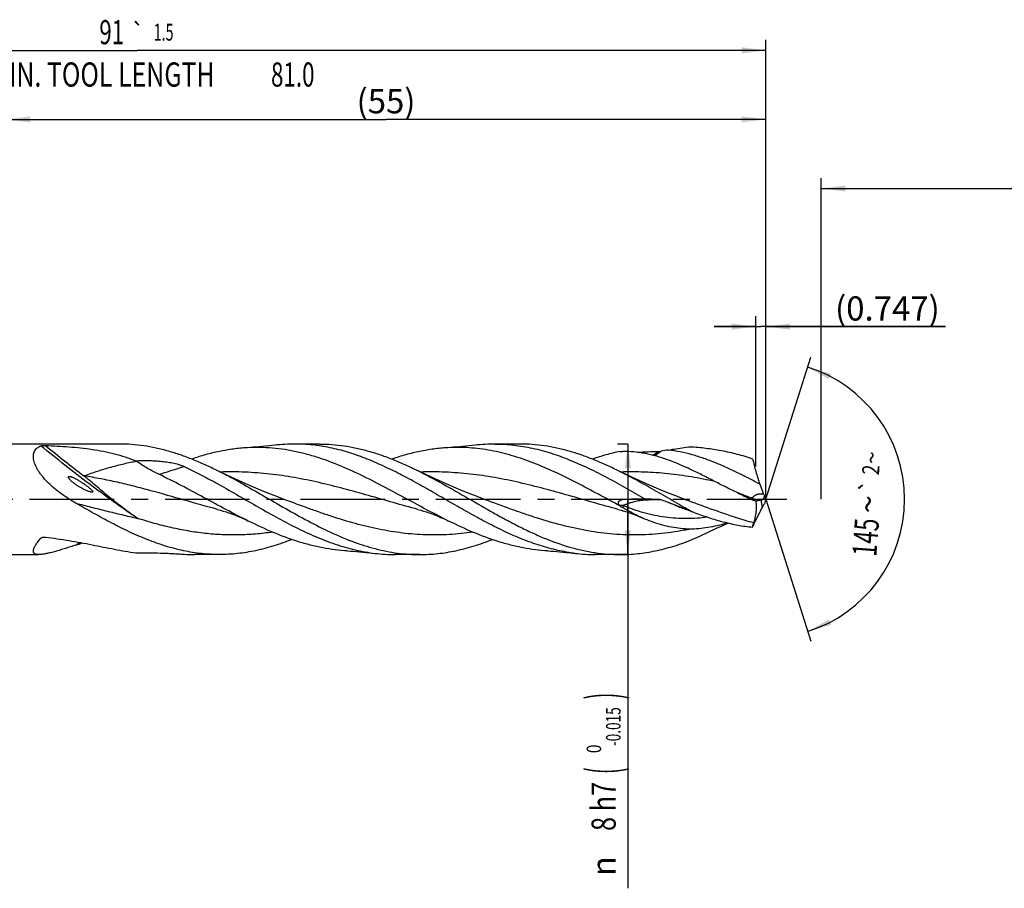
# Model space of a CAD drawing. Units: millimetres. Extents: x 0 to 594, y 0 to 420.
# Drawn here: x 204 to 346, y 144 to 269 of the extents above; entities that cross this region are included whole.
import ezdxf
from ezdxf.enums import TextEntityAlignment as Align

# ---------------------------------------------------------------- set-up
doc = ezdxf.new("R2010")
doc.units = ezdxf.units.MM
doc.header["$LTSCALE"] = 32.67
doc.linetypes.add('CENTER', pattern=[0.6, 0.375, -0.075, 0.075, -0.075])
doc.layers.get('0').update_dxf_attribs({"linetype": 'CONTINUOUS'})
for name, color, linetype in [('607924523-000_AXIS', 7, 'CONTINUOUS'), ('607924523-000_CL', 7, 'CONTINUOUS'), ('607924523-000_DIM', 7, 'CONTINUOUS')]:
    doc.layers.add(name, color=color, linetype=linetype)
doc.styles.get("Standard").update_dxf_attribs({"font": 'TXT.SHX', "width": 0.7})
doc.styles.add('TEXTSTYLE_2', font='gdt', dxfattribs={"width": 0.7})
doc.styles.add('TEXTSTYLE_3', font='TXT.SHX', dxfattribs={"width": 0.6})
doc.dimstyles.new('DIMSTYLE_1', dxfattribs={"dimtxt": 3.5, "dimasz": 3.5, "dimexe": 1.5, "dimexo": 0, "dimgap": 0.875, "dimtad": 1, "dimdec": 3, "dimlfac": 0.5, "dimdsep": 46, "dimtxsty": 'STANDARD', "dimblk": '_FILLED', "dimblk1": '_FILLED', "dimblk2": '_FILLED', "dimcen": 0.09, "dimclrt": 2, "dimadec": 3, "dimazin": 2, "dimtol": 1, "dimtp": 1.5, "dimtm": 1.5, "dimtfac": 1, "dimtdec": 3, "dimtofl": 0, "dimtmove": 0, "dimatfit": 3, "dimldrblk": '_FILLED', "dimfxl": 1, "dimtolj": 1, "dimarcsym": 0})
doc.dimstyles.new('DIMSTYLE_10', dxfattribs={"dimtxt": 3.5, "dimasz": 3.5, "dimexe": 1.5, "dimexo": 0, "dimgap": 0.875, "dimtad": 1, "dimdec": 3, "dimlfac": 0.5, "dimdsep": 46, "dimtxsty": 'STANDARD', "dimblk": '_FILLED', "dimblk1": '_FILLED', "dimblk2": '_FILLED', "dimcen": 0.09, "dimadec": 3, "dimazin": 2, "dimtp": 0.1, "dimtm": 0.1, "dimtfac": 1, "dimtdec": 3, "dimtofl": 0, "dimtmove": 0, "dimatfit": 3, "dimldrblk": '_FILLED', "dimfxl": 1, "dimtolj": 1, "dimarcsym": 0})
doc.dimstyles.new('DIMSTYLE_2', dxfattribs={"dimtxt": 3.5, "dimasz": 3.5, "dimexe": 1.5, "dimexo": 0, "dimgap": 0.875, "dimtad": 1, "dimdec": 3, "dimlfac": 0.5, "dimdsep": 46, "dimtxsty": 'STANDARD', "dimblk": '_FILLED', "dimblk1": '_FILLED', "dimblk2": '_FILLED', "dimcen": 0.09, "dimclrt": 2, "dimadec": 3, "dimazin": 2, "dimtp": 0.15, "dimtm": 0.15, "dimtfac": 1, "dimtdec": 3, "dimtofl": 0, "dimtmove": 0, "dimatfit": 3, "dimldrblk": '_FILLED', "dimfxl": 1, "dimtolj": 1, "dimarcsym": 0})
doc.dimstyles.new('DIMSTYLE_3', dxfattribs={"dimtxt": 3.5, "dimasz": 3.5, "dimexe": 1.5, "dimexo": 0, "dimgap": 0.875, "dimtad": 1, "dimdec": 3, "dimlfac": 0.5, "dimdsep": 46, "dimtxsty": 'STANDARD', "dimblk": '_FILLED', "dimblk1": '_FILLED', "dimblk2": '_FILLED', "dimcen": 0.09, "dimclrt": 2, "dimadec": 3, "dimazin": 2, "dimtol": 1, "dimtm": 0.015, "dimtfac": 0.6, "dimtdec": 3, "dimtofl": 0, "dimtmove": 0, "dimatfit": 3, "dimldrblk": '_FILLED', "dimfxl": 1, "dimtolj": 1, "dimarcsym": 0})
doc.dimstyles.new('DIMSTYLE_8', dxfattribs={"dimtxt": 3.5, "dimasz": 3.5, "dimexe": 1.5, "dimexo": 0, "dimgap": 3.5, "dimtad": 1, "dimdec": 3, "dimlfac": 0.5, "dimdsep": 46, "dimtxsty": 'STANDARD', "dimblk": '_FILLED', "dimblk1": '_FILLED', "dimblk2": '_FILLED', "dimcen": 0.09, "dimclrt": 2, "dimaunit": 1, "dimadec": 3, "dimazin": 2, "dimtol": 1, "dimtp": 2, "dimtm": 2, "dimtfac": 1, "dimtdec": 3, "dimtofl": 0, "dimtmove": 0, "dimatfit": 3, "dimldrblk": '_FILLED', "dimfxl": 1, "dimtolj": 1, "dimarcsym": 0})
doc.dimstyles.new('DIMSTYLE_9', dxfattribs={"dimtxt": 3.5, "dimasz": 3.5, "dimexe": 1.5, "dimexo": 0, "dimgap": 0.875, "dimtad": 1, "dimdec": 3, "dimlfac": 0.5, "dimdsep": 46, "dimtxsty": 'STANDARD', "dimblk": '_FILLED', "dimblk1": '_FILLED', "dimblk2": '_FILLED', "dimcen": 0.09, "dimclrt": 2, "dimadec": 3, "dimazin": 2, "dimtp": 0.05, "dimtm": 0.05, "dimtfac": 1, "dimtdec": 3, "dimtofl": 0, "dimtmove": 0, "dimatfit": 3, "dimldrblk": '_FILLED', "dimfxl": 1, "dimtolj": 1, "dimarcsym": 0})

# ---------------------------------------------------------------- blocks, each defined once
blk = doc.blocks.new('_FILLED')
at = {"color": 0, "linetype": 'BYBLOCK'}
blk.add_solid([(0, 0), (-1, 0.125), (-1, -0.125)], dxfattribs=at)
blk = doc.blocks.new('*D0')
at = {"layer": '607924523-000_DIM', "color": 3, "linetype": 'CONTINUOUS'}
for p, q in [((130, 200), (130, 266.5)), ((312, 200), (312, 266.5)), ((130, 265), (221, 265)), ((312, 265), (221, 265))]:
    blk.add_line(p, q, dxfattribs=at)
at = {"layer": '607924523-000_DIM', "color": 3, "linetype": 'CONTINUOUS', "xscale": 3.5, "yscale": 3.5, "zscale": 3.5, "rotation": 180}
blk.add_blockref('_FILLED', (130, 265), dxfattribs=at)
at = {"layer": '607924523-000_DIM', "color": 3, "linetype": 'CONTINUOUS', "xscale": 3.5, "yscale": 3.5, "zscale": 3.5}
blk.add_blockref('_FILLED', (312, 265), dxfattribs=at)
at = {"layer": '607924523-000_DIM', "color": 2, "linetype": 'CONTINUOUS'}
for s, height, width, p in [('91', 3.5, 0.678571, (217.3, 265.88)), ('1.5', 2.45, 0.619048, (224.8, 266.4)), ('MIN. TOOL LENGTH ', 3.5, 0.756303, (216.25, 259.75)), ('81.0', 3.5, 0.678571, (243.5, 259.75))]:
    blk.add_text(s, height=height, dxfattribs=dict(at, width=width)).set_placement(p, align=Align.CENTER)
at = {"layer": '607924523-000_DIM', "color": 2, "linetype": 'CONTINUOUS', "style": 'TEXTSTYLE_2'}
blk.add_text('`', height=2.45, dxfattribs=at).set_placement((221.1, 266.4), align=Align.CENTER)
blk = doc.blocks.new('*D1')
at = {"layer": '607924523-000_DIM', "color": 3, "linetype": 'CONTINUOUS'}
for p, q in [((202, 200), (202, 256.5)), ((312, 200), (312, 256.5)), ((202, 255), (257, 255)), ((312, 255), (257, 255))]:
    blk.add_line(p, q, dxfattribs=at)
at = {"layer": '607924523-000_DIM', "color": 3, "linetype": 'CONTINUOUS', "xscale": 3.5, "yscale": 3.5, "zscale": 3.5, "rotation": 180}
blk.add_blockref('_FILLED', (202, 255), dxfattribs=at)
at = {"layer": '607924523-000_DIM', "color": 3, "linetype": 'CONTINUOUS', "xscale": 3.5, "yscale": 3.5, "zscale": 3.5}
blk.add_blockref('_FILLED', (312, 255), dxfattribs=at)
at = {"layer": '607924523-000_DIM', "color": 2, "linetype": 'CONTINUOUS', "insert": (257, 259.38), "char_height": 3.5, "width": 12, "attachment_point": 2, "line_spacing_factor": 0.9}
blk.add_mtext('(55)', dxfattribs=at)
blk = doc.blocks.new('*D2')
at = {"layer": '607924523-000_DIM', "color": 3, "linetype": 'CONTINUOUS'}
for p, q in [((292, 208), (290.5, 208)), ((292, 208), (292, 200)), ((292, 192), (292, 200)), ((292, 200), (292, 143.68)), ((292, 192), (290.5, 192))]:
    blk.add_line(p, q, dxfattribs=at)
at = {"layer": '607924523-000_DIM', "color": 3, "linetype": 'CONTINUOUS', "xscale": 3.5, "yscale": 3.5, "zscale": 3.5}
for p, rotation in [((292, 208), 90), ((292, 192), 270)]:
    blk.add_blockref('_FILLED', p, dxfattribs=dict(at, rotation=rotation))
at = {"layer": '607924523-000_DIM', "color": 2, "linetype": 'CONTINUOUS'}
for s, height, width, p in [(')', 4.9, 0.428571, (290.95, 172)), ('(', 4.9, 0.428571, (290.95, 161.2)), ('8 h7', 3.5, 0.767857, (290.25, 159.1))]:
    blk.add_text(s, height=height, rotation=90, dxfattribs=dict(at, width=width)).set_placement(p, align=Align.RIGHT)
at = {"layer": '607924523-000_DIM', "color": 2, "linetype": 'CONTINUOUS', "style": 'TEXTSTYLE_3'}
for s, width, p in [('-0.015', 0.690476, (290.95, 169.9)), (' 0', 0.785714, (288.15, 164.5))]:
    blk.add_text(s, height=2.1, rotation=90, dxfattribs=dict(at, width=width)).set_placement(p, align=Align.RIGHT)
at = {"layer": '607924523-000_DIM', "color": 2, "linetype": 'CONTINUOUS', "style": 'TEXTSTYLE_2'}
blk.add_text('n', height=3.5, rotation=90, dxfattribs=at).set_placement((290.25, 148.35), align=Align.RIGHT)
blk = doc.blocks.new('*D7')
at = {"layer": '607924523-000_DIM', "color": 3, "linetype": 'CONTINUOUS'}
for q in [(318.48, 220.56), (318.48, 179.44)]:
    blk.add_line((312, 200), q, dxfattribs=at)
for start, end in [(0, 72.5), (287.5, 360)]:
    blk.add_arc((312, 200), 20.06, start, end, dxfattribs=at)
for points in [[(321.43, 218.19), (318.03, 219.13), (321.1, 217.39)], [(321.1, 182.61), (318.03, 180.87), (321.43, 181.81)]]:
    blk.add_solid(points, dxfattribs=at)
at = {"layer": '607924523-000_DIM', "color": 2, "linetype": 'CONTINUOUS', "style": 'TEXTSTYLE_2'}
for s, height, p in [('~', 2.45, (328.53, 205.94)), ('`', 2.45, (328.22, 201.78)), ('~', 3.5, (328.54, 199.16))]:
    blk.add_text(s, height=height, rotation=85.6362, dxfattribs=at).set_placement(p, align=Align.CENTER)
at = {"layer": '607924523-000_DIM', "color": 2, "linetype": 'CONTINUOUS'}
for s, height, width, p in [('2', 2.45, 0.785714, (328.4, 204.17)), ('145', 3.5, 0.690476, (328.18, 194.38))]:
    blk.add_text(s, height=height, rotation=85.6362, dxfattribs=dict(at, width=width)).set_placement(p, align=Align.CENTER)
blk = doc.blocks.new('*D8')
at = {"layer": '607924523-000_DIM', "color": 3, "linetype": 'CONTINUOUS'}
for p, q in [((310.51, 204.74), (310.51, 226.5)), ((312, 204.74), (312, 226.5)), ((310.51, 225), (304.51, 225)), ((304.51, 225), (311.25, 225)), ((338, 225), (311.25, 225)), ((312, 225), (338, 225))]:
    blk.add_line(p, q, dxfattribs=at)
at = {"layer": '607924523-000_DIM', "color": 3, "linetype": 'CONTINUOUS', "xscale": 3.5, "yscale": 3.5, "zscale": 3.5}
blk.add_blockref('_FILLED', (310.51, 225), dxfattribs=at)
at = {"layer": '607924523-000_DIM', "color": 3, "linetype": 'CONTINUOUS', "xscale": 3.5, "yscale": 3.5, "zscale": 3.5, "rotation": 180}
blk.add_blockref('_FILLED', (312, 225), dxfattribs=at)
at = {"layer": '607924523-000_DIM', "color": 2, "linetype": 'CONTINUOUS', "insert": (322, 229.38), "char_height": 3.5, "width": 24, "attachment_point": 1, "line_spacing_factor": 0.9}
blk.add_mtext('(0.747)', dxfattribs=at)
blk = doc.blocks.new('*D9')
at = {"layer": '607924523-000_DIM', "color": 10, "linetype": 'CONTINUOUS'}
for p, q in [((320, 200), (320, 246.5)), ((460, 200), (460, 246.5)), ((320, 245), (390, 245)), ((460, 245), (390, 245))]:
    blk.add_line(p, q, dxfattribs=at)
at = {"layer": '607924523-000_DIM', "color": 10, "linetype": 'CONTINUOUS', "xscale": 3.5, "yscale": 3.5, "zscale": 3.5, "rotation": 180}
blk.add_blockref('_FILLED', (320, 245), dxfattribs=at)
at = {"layer": '607924523-000_DIM', "color": 10, "linetype": 'CONTINUOUS', "xscale": 3.5, "yscale": 3.5, "zscale": 3.5}
blk.add_blockref('_FILLED', (460, 245), dxfattribs=at)
at = {"layer": '607924523-000_DIM', "color": 10, "linetype": 'CONTINUOUS', "insert": (385.29, 249.38), "char_height": 3.5, "width": 12.75, "attachment_point": 2, "line_spacing_factor": 0.9}
blk.add_mtext('(28)', dxfattribs=at)

msp = doc.modelspace()

# ---------------------------------------------------------------- linework, layer by layer
at = {"layer": '607924523-000_AXIS', "color": 1, "linetype": 'CENTER'}
msp.add_line((127, 200), (315, 200), dxfattribs=at)
at = {"layer": '607924523-000_CL', "color": 7, "linetype": 'CONTINUOUS'}
for p, q in [((218.3902, 208), (133.8, 208)), ((247.3902, 208), (243.8188, 208)), ((276.3902, 208), (272.819, 208)), ((220.9343, 205.4802), (220.7956, 205.5836)), ((242.3572, 199.9482), (242.357, 199.9482)), ((271.3572, 199.9482), (271.357, 199.9482)), ((300.3572, 199.9482), (300.357, 199.9483)), ((311.3933, 199.8993), (311.2964, 199.8757)), ((232.6261, 198.5328), (232.626, 198.5328)), ((261.6261, 198.5328), (261.626, 198.5328)), ((290.6261, 198.5328), (290.626, 198.5328)), ((301.0605, 198.3252), (301.1888, 198.2739)), ((133.8, 192), (206.7522, 192)), ((232.8902, 192), (229.3188, 192)), ((261.8902, 192), (258.3188, 192)), ((290.8902, 192), (287.3192, 192))]:
    msp.add_line(p, q, dxfattribs=at)
at = {"layer": '607924523-000_CL', "color": 9, "linetype": 'CONTINUOUS'}
for p, q in [((307.9333, 200.9285), (307.8231, 200.9713)), ((291.4209, 200.0077), (296.4626, 200.0081)), ((311.4782, 198.8628), (311.2964, 199.8757)), ((291.2653, 199.1185), (290.7825, 199.1189))]:
    msp.add_line(p, q, dxfattribs=at)
at = {"layer": '607924523-000_CL', "color": 7, "linetype": 'CONTINUOUS'}
for points in [[(240.8966, 207.8225), (240.4763, 207.7731), (240.0235, 207.7231), (239.5721, 207.6766), (239.1222, 207.6337), (238.6737, 207.5942), (238.2268, 207.5581), (237.7813, 207.5255), (237.3374, 207.4963), (236.926, 207.4722)], [(269.8975, 207.8226), (269.4769, 207.7731), (269.0241, 207.7231), (268.5727, 207.6767), (268.1227, 207.6337), (267.6741, 207.5942), (267.2271, 207.5581), (266.7816, 207.5255), (266.3376, 207.4963), (265.9261, 207.4721)], [(242.3572, 199.9482), (241.2101, 200.3832), (240.0514, 200.8372), (238.914, 201.2976), (237.7983, 201.764), (236.7041, 202.236), (235.6311, 202.7133), (234.5794, 203.1957), (233.5491, 203.6827), (232.5689, 204.1597)], [(271.3572, 199.9482), (270.2101, 200.3832), (269.0514, 200.8372), (267.914, 201.2976), (266.7983, 201.764), (265.7041, 202.236), (264.6311, 202.7133), (263.5794, 203.1957), (262.5491, 203.6827), (261.5689, 204.1597)], [(300.3572, 199.9482), (299.2099, 200.3833), (298.051, 200.8374), (296.9136, 201.2978), (295.7978, 201.7642), (294.7036, 202.2362), (293.6307, 202.7135), (292.5791, 203.1959), (291.5489, 203.6828), (290.5687, 204.1598)], [(232.626, 198.5328), (233.0184, 198.4246), (233.4293, 198.3032), (233.841, 198.1733), (234.2527, 198.0349), (234.6648, 197.8878), (235.0782, 197.7316), (235.493, 197.5661), (235.9087, 197.3912), (236.3255, 197.2067), (236.7435, 197.0126), (237.0645, 196.8572)], [(261.626, 198.5328), (262.0185, 198.4246), (262.4297, 198.3031), (262.8416, 198.1731), (263.2538, 198.0345), (263.6663, 197.8872), (264.0799, 197.7309), (264.4942, 197.5655), (264.9092, 197.391), (265.3255, 197.2067), (265.7433, 197.0127), (266.0645, 196.8572)], [(290.626, 198.5328), (291.0187, 198.4245), (291.43, 198.303), (291.8418, 198.173), (292.2537, 198.0345), (292.6657, 197.8875), (293.079, 197.7313), (293.4933, 197.5659), (293.9083, 197.3913), (294.1534, 197.284)], [(251.4258, 192.5278), (251.8373, 192.5037), (252.2812, 192.4745), (252.7267, 192.4419), (253.1737, 192.4058), (253.6222, 192.3663), (254.0722, 192.3234), (254.5236, 192.2769), (254.9764, 192.2269), (255.3967, 192.1775)], [(280.4261, 192.5278), (280.8376, 192.5037), (281.2815, 192.4745), (281.7269, 192.4419), (282.1739, 192.4058), (282.6224, 192.3663), (283.0723, 192.3233), (283.5237, 192.2769), (283.9765, 192.2269), (284.3968, 192.1775)]]:
    msp.add_lwpolyline(points, dxfattribs=at)
at = {"layer": '607924523-000_CL', "color": 9, "linetype": 'CONTINUOUS'}
for centre, radius, start, end in [((331.7654, 358.8069), 195.4393, 230.597774, 232.681229), ((306.1278, 198.6423), 14.8702, 178.164975, 179.418222), ((307.2476, 217.9966), 20.6546, 252.922932, 253.637801), ((222.9326, 160.1454), 37.7432, 114.681163, 114.887669), ((222.8877, 160.2432), 37.6356, 114.394365, 114.681201), ((249.3237, 126.0627), 76.9075, 118.364001, 118.933119)]:
    msp.add_arc(centre, radius, start, end, dxfattribs=at)
at = {"layer": '607924523-000_CL', "color": 7, "linetype": 'CONTINUOUS'}
for centre, radius, start, end in [((243.8271, 183.7209), 24.2791, 90.01948, 96.932346), ((272.8269, 183.7276), 24.2724, 90.018778, 96.931834), ((291.1688, 215.4857), 8.5626, 267.863268, 270.599332), ((288.361, 262.5646), 56.0043, 275.210841, 276.234173), ((319.7105, 77.309), 131.6528, 99.549563, 100.008065), ((360.2326, 219.0978), 51.9478, 198.988385, 200.194568), ((318.3064, 203.6674), 7.2723, 200.127772, 203.530389), ((266.0553, 113.8823), 91.3942, 69.629179, 70.321933), ((380.5099, 351.3992), 167.0684, 244.250795, 244.963131), ((311.7589, 204.2055), 4.6102, 244.940872, 255.049284), ((318.6568, 203.3168), 7.4374, 202.24118, 206.48519), ((327.3191, 194.1433), 16.4005, 159.077339, 161.426695), ((295.6543, 203.5557), 6.5894, 222.324247, 223.183283), ((297.6398, 209.5602), 12.5159, 237.144258, 239.345374), ((318.4592, 241.6113), 46.6519, 248.272204, 248.806765), ((319.5017, 195.1888), 8.8247, 153.001316, 155.396687), ((201.3031, 226.7733), 35.1092, 287.938788, 289.54529), ((229.3211, 216.0889), 24.0889, 266.289428, 269.994469), ((258.3269, 216.2767), 24.2767, 263.067565, 269.980838), ((287.3269, 216.2788), 24.2788, 263.06829, 269.981671)]:
    msp.add_arc(centre, radius, start, end, dxfattribs=at)
for points, knots in [([(208.1482, 202.3497), (207.8894, 202.6024), (207.5188, 202.9938), (207.0711, 203.5452), (206.7704, 203.9627), (206.5072, 204.3844), (206.2874, 204.8057), (206.1169, 205.2212), (206.0007, 205.6243), (205.9428, 206.0081), (205.9449, 206.3662), (206.0068, 206.6926), (206.1259, 206.9825), (206.2967, 207.2327), (206.5122, 207.4427), (206.7654, 207.6141), (206.9517, 207.7028), (207.0488, 207.742)], [0, 0, 0, 0, 0.16539223, 0.24600934, 0.32458553, 0.40050951, 0.47308934, 0.5416198, 0.60550557, 0.6644289, 0.71852145, 0.76845883, 0.81540421, 0.86078581, 0.90599428, 0.9521461, 1, 1, 1, 1]), ([(207.0488, 207.742), (207.0575, 207.7455), (207.0769, 207.7518), (207.1207, 207.7626), (207.1831, 207.7728), (207.2637, 207.7814), (207.3496, 207.7874), (207.4382, 207.7909), (207.558, 207.7929), (207.6482, 207.7914), (207.7083, 207.7893)], [0, 0, 0, 0, 0.04266383, 0.09179883, 0.20389995, 0.32777586, 0.45831942, 0.59250562, 0.72839626, 1, 1, 1, 1]), ([(207.7083, 207.7893), (208.2792, 207.7685), (209.4161, 207.718), (211.1124, 207.6072), (212.7905, 207.4518), (214.4479, 207.2412), (216.0818, 206.9637), (218.2193, 206.4896), (219.7866, 205.9936), (220.7956, 205.5836)], [0, 0, 0, 0, 0.12850803, 0.25599024, 0.38234914, 0.50756812, 0.63172729, 0.75500454, 1, 1, 1, 1]), ([(232.5689, 204.1597), (231.9828, 204.4489), (230.8119, 205.0047), (229.0405, 205.7636), (227.2681, 206.4287), (225.4945, 206.989), (223.7198, 207.435), (221.944, 207.7592), (220.1674, 207.956), (218.9814, 208), (218.3902, 208)], [0, 0, 0, 0, 0.132271, 0.26227898, 0.38992701, 0.51527146, 0.63852531, 0.76005261, 0.88034729, 1, 1, 1, 1]), ([(236.926, 207.4722), (236.2519, 207.435), (234.8995, 207.3067), (232.8787, 206.9597), (230.8594, 206.4651), (229.5266, 206.0481), (228.8607, 205.8198)], [0, 0, 0, 0, 0.24525759, 0.49296401, 0.74427469, 1, 1, 1, 1]), ([(266.0645, 196.8572), (264.8386, 197.4612), (262.4041, 198.7345), (258.79, 200.7105), (255.174, 202.6395), (251.551, 204.3927), (248.4958, 205.6185), (246.0464, 206.3951), (244.2232, 206.8624), (242.399, 207.211), (240.5738, 207.4348), (238.7483, 207.5296), (237.5322, 207.5056), (236.926, 207.4722)], [0, 0, 0, 0, 0.13043112, 0.26215182, 0.39314283, 0.52155246, 0.64614217, 0.70689766, 0.7666913, 0.82566781, 0.88403529, 0.94205068, 1, 1, 1, 1]), ([(284.3968, 192.1775), (283.5452, 192.2805), (281.8343, 192.5778), (279.2923, 193.2693), (276.7551, 194.185), (274.657, 195.1031), (272.9775, 195.9153), (271.2805, 196.7814), (269.5934, 197.701), (267.9095, 198.6521), (266.6428, 199.3793), (265.376, 200.1114), (264.1094, 200.843), (262.8427, 201.5673), (261.5757, 202.2783), (260.3088, 202.9707), (258.628, 203.856), (256.5303, 204.8863), (253.9968, 205.9675), (251.459, 206.8513), (249.3288, 207.3996), (247.6279, 207.71), (246.3584, 207.8768), (245.0886, 207.9775), (244.2416, 208), (243.8188, 208)], [0, 0, 0, 0, 0.05849149, 0.11819216, 0.17941693, 0.24226336, 0.27426827, 0.30661912, 0.37217408, 0.40526909, 0.43849089, 0.47177164, 0.50504176, 0.53823202, 0.57127541, 0.60410869, 0.63667492, 0.70081309, 0.76341553, 0.82439524, 0.88388845, 0.9131842, 0.94225404, 0.97116692, 1, 1, 1, 1]), ([(247.3902, 208), (247.9814, 208), (249.1674, 207.956), (250.944, 207.7592), (252.7198, 207.435), (254.4945, 206.989), (256.2681, 206.4287), (258.0405, 205.7636), (259.8119, 205.0047), (260.9828, 204.4489), (261.5689, 204.1597)], [0, 0, 0, 0, 0.11965268, 0.23994739, 0.36147462, 0.48472852, 0.61007285, 0.73772098, 0.86772899, 1, 1, 1, 1]), ([(265.9261, 207.4722), (265.2521, 207.435), (263.8998, 207.3068), (261.8792, 206.9598), (259.86, 206.4653), (258.5273, 206.0483), (257.8615, 205.82)], [0, 0, 0, 0, 0.24525825, 0.49296519, 0.74427554, 1, 1, 1, 1]), ([(290.8496, 199.0464), (289.8097, 199.6059), (287.7419, 200.7346), (284.6431, 202.3893), (281.5409, 203.9266), (278.4327, 205.27), (275.8172, 206.1776), (273.7244, 206.7402), (272.165, 207.0741), (270.6051, 207.3183), (269.0447, 207.4699), (267.4842, 207.5266), (266.4447, 207.5008), (265.9261, 207.4722)], [0, 0, 0, 0, 0.13275973, 0.26486625, 0.39492815, 0.52190754, 0.64532913, 0.70576524, 0.76545596, 0.82453939, 0.88318918, 0.94160481, 1, 1, 1, 1]), ([(272.8189, 208), (273.2696, 208), (274.1726, 207.9745), (275.526, 207.8601), (276.8793, 207.6706), (278.6933, 207.3187), (280.9647, 206.6976), (283.2025, 205.8746), (284.9913, 205.1108), (286.3421, 204.4856), (287.6926, 203.8177), (289.0429, 203.1136), (290.3929, 202.3799), (291.743, 201.624), (293.093, 200.8527), (293.9923, 200.333), (294.4426, 200.0729)], [0, 0, 0, 0, 0.05798705, 0.11615412, 0.17467638, 0.23371437, 0.35380487, 0.4771776, 0.54018149, 0.60403219, 0.66867043, 0.73401303, 0.79995223, 0.86635943, 0.93309406, 1, 1, 1, 1]), ([(290.5687, 204.1598), (289.9827, 204.449), (288.8117, 205.0047), (287.0404, 205.7637), (285.268, 206.4288), (283.4945, 206.989), (281.7197, 207.435), (279.9439, 207.7592), (278.1674, 207.956), (276.9814, 208), (276.3902, 208)], [0, 0, 0, 0, 0.13227098, 0.26227884, 0.38992688, 0.51527124, 0.63852514, 0.76005247, 0.88034724, 1, 1, 1, 1]), ([(290.8496, 206.929), (290.1797, 206.7887), (288.8379, 206.4586), (287.5195, 206.0457), (286.8608, 205.8198)], [0, 0, 0, 0, 0.49568785, 1, 1, 1, 1]), ([(304.5929, 202.5784), (304.0218, 202.8718), (302.8879, 203.4549), (301.1894, 204.2922), (299.5017, 205.0558), (297.826, 205.7174), (296.1636, 206.2538), (294.515, 206.6469), (292.8814, 206.8828), (291.7953, 206.9293), (291.2585, 206.9235)], [0, 0, 0, 0, 0.13592894, 0.26992159, 0.40084307, 0.52798867, 0.65109852, 0.7703537, 0.8863438, 1, 1, 1, 1]), ([(294.4426, 206.8915), (294.611, 206.8928), (295.2844, 206.8997), (295.9577, 206.9127), (296.4626, 206.9242)], [0, 0, 0, 0, 0.25006553, 1, 1, 1, 1]), ([(296.4626, 206.9242), (296.525, 206.9256), (296.6483, 206.9322), (296.7708, 206.9479), (296.831, 206.9585)], [0, 0, 0, 0, 0.50526589, 1, 1, 1, 1]), ([(297.8692, 207.1374), (298.1362, 207.1823), (299.1975, 207.3564), (300.262, 207.5116), (301.0605, 207.6121)], [0, 0, 0, 0, 0.25175942, 1, 1, 1, 1]), ([(301.0605, 207.6121), (301.8065, 207.5724), (303.3076, 207.4395), (305.1762, 207.147), (306.6759, 206.8377), (307.8086, 206.5654), (308.7516, 206.3045), (309.5055, 206.0722), (309.8819, 205.9468), (310.0698, 205.8814)], [0, 0, 0, 0, 0.2435803, 0.49088943, 0.61622018, 0.74278008, 0.87066356, 0.93514025, 1, 1, 1, 1]), ([(220.7956, 205.5836), (221.0925, 205.5986), (221.6871, 205.6186), (222.5792, 205.6191), (223.4704, 205.589), (224.358, 205.5256), (225.2389, 205.4241), (225.9648, 205.3008), (226.5358, 205.1717), (226.9562, 205.0572), (227.3668, 204.9212), (227.6327, 204.8122), (227.7622, 204.752)], [0, 0, 0, 0, 0.12614437, 0.25235706, 0.37849613, 0.50439843, 0.62985899, 0.75459797, 0.8165848, 0.87821916, 0.93940219, 1, 1, 1, 1]), ([(224.1175, 203.6229), (223.5626, 203.8865), (222.4669, 204.4475), (221.4279, 205.1123), (220.9343, 205.4802)], [0, 0, 0, 0, 0.49949388, 1, 1, 1, 1]), ([(310.0698, 205.8814), (310.1359, 205.5676), (310.2808, 204.9429), (310.6133, 203.7091), (310.9047, 202.7971), (311.1115, 202.1952)], [0, 0, 0, 0, 0.25100143, 0.50184183, 1, 1, 1, 1]), ([(227.7622, 204.752), (228.5501, 204.3857), (230.1225, 203.6084), (231.6667, 202.7774), (232.441, 202.3497)], [0, 0, 0, 0, 0.49554723, 1, 1, 1, 1]), ([(236.0124, 202.3497), (235.7261, 202.5079), (234.5884, 203.1302), (233.4385, 203.7305), (232.5689, 204.1597)], [0, 0, 0, 0, 0.25218856, 1, 1, 1, 1]), ([(261.5689, 204.1597), (262.8074, 203.5484), (265.267, 202.2344), (268.9013, 200.1397), (271.9394, 198.3804), (274.3862, 197.0324), (276.2158, 196.0762), (278.0462, 195.188), (280.4646, 194.1253), (282.9103, 193.2438), (285.3787, 192.6038), (287.2151, 192.2575), (289.0523, 192.0471), (290.2789, 192), (290.8902, 192)], [0, 0, 0, 0, 0.12907695, 0.26047751, 0.39202785, 0.45715894, 0.52152796, 0.5849387, 0.64725427, 0.76837312, 0.82733013, 0.88541359, 0.94287045, 1, 1, 1, 1]), ([(301.0605, 198.3252), (300.1832, 198.8209), (298.4362, 199.828), (295.8249, 201.3394), (293.2127, 202.8039), (291.4521, 203.7238), (290.5687, 204.1598)], [0, 0, 0, 0, 0.25177821, 0.50381128, 0.75388094, 1, 1, 1, 1]), ([(211.0826, 203.0499), (211.0694, 203.0718), (211.0466, 203.1143), (211.0276, 203.1699), (211.0241, 203.2115), (211.0281, 203.239), (211.0397, 203.2628), (211.0585, 203.2814), (211.0829, 203.2944), (211.1229, 203.3057), (211.1806, 203.3082), (211.2546, 203.2998), (211.3055, 203.2889), (211.3316, 203.2824)], [0, 0, 0, 0, 0.14404006, 0.2715072, 0.32754757, 0.37852403, 0.42628349, 0.47412994, 0.52516399, 0.58095562, 0.70679253, 0.84813521, 1, 1, 1, 1]), ([(214.1544, 201.0815), (214.0834, 201.1016), (213.9416, 201.1489), (213.7309, 201.2312), (213.5202, 201.3228), (213.2395, 201.4553), (212.8928, 201.6362), (212.4858, 201.8737), (212.1558, 202.0885), (211.8994, 202.2711), (211.7125, 202.4136), (211.5325, 202.5619), (211.3625, 202.7161), (211.2321, 202.8511), (211.1403, 202.9631), (211.1002, 203.0207), (211.0826, 203.0499)], [0, 0, 0, 0, 0.05989412, 0.12133102, 0.18364702, 0.24653832, 0.37340089, 0.5011178, 0.62913859, 0.69306671, 0.75676558, 0.82001454, 0.88241375, 0.94311074, 0.97227391, 1, 1, 1, 1]), ([(211.3316, 203.2824), (211.3629, 203.2747), (211.4259, 203.2566), (211.5528, 203.2128), (211.7124, 203.147), (211.903, 203.0576), (212.0933, 202.96), (212.2826, 202.8562), (212.5337, 202.7114), (212.8433, 202.5208), (213.2078, 202.2809), (213.5642, 202.0311), (213.853, 201.8146), (214.0756, 201.635), (214.183, 201.5426), (214.2352, 201.4953)], [0, 0, 0, 0, 0.02818965, 0.05733859, 0.11746648, 0.17907901, 0.24156384, 0.30459254, 0.36795951, 0.49522163, 0.62266467, 0.74978975, 0.87599929, 0.93842657, 1, 1, 1, 1]), ([(237.0645, 196.8572), (235.9761, 197.3934), (233.8111, 198.5184), (230.5941, 200.2697), (227.3766, 202.0067), (225.2076, 203.105), (224.1175, 203.623)], [0, 0, 0, 0, 0.24917027, 0.50090476, 0.75216541, 1, 1, 1, 1]), ([(307.9299, 200.9199), (307.3705, 201.1897), (306.2546, 201.7354), (305.1453, 202.2945), (304.5929, 202.5784)], [0, 0, 0, 0, 0.49997001, 1, 1, 1, 1]), ([(212.1168, 199.4362), (211.7588, 199.6425), (211.0521, 200.071), (210.0278, 200.7667), (209.0516, 201.5193), (208.4398, 202.0652), (208.1482, 202.3497)], [0, 0, 0, 0, 0.25115332, 0.50220632, 0.75234884, 1, 1, 1, 1]), ([(214.2352, 201.4953), (214.2693, 201.4643), (214.3194, 201.4173), (214.3832, 201.3526), (214.4279, 201.3039), (214.469, 201.2549), (214.5046, 201.2059), (214.5282, 201.1644), (214.5402, 201.1318), (214.5447, 201.1091), (214.544, 201.0879), (214.5368, 201.0692), (214.5231, 201.0544), (214.5047, 201.044), (214.4826, 201.0372), (214.4485, 201.0321), (214.4016, 201.0322), (214.3427, 201.0386), (214.2811, 201.0496), (214.218, 201.0641), (214.1757, 201.0755), (214.1544, 201.0815)], [0, 0, 0, 0, 0.14731797, 0.21946813, 0.29010936, 0.35856788, 0.42367303, 0.48334038, 0.5102432, 0.53468375, 0.55667226, 0.57704891, 0.59750152, 0.61961007, 0.64404913, 0.67075235, 0.72946295, 0.79317257, 0.86011902, 0.92926993, 1, 1, 1, 1]), ([(232.441, 202.3497), (233.403, 201.8184), (235.3172, 200.7273), (238.1714, 199.0696), (241.0265, 197.4507), (243.8843, 195.9384), (246.7467, 194.5966), (249.6154, 193.4824), (252.028, 192.7806), (253.9549, 192.3803), (254.9166, 192.2356), (255.3967, 192.1775)], [0, 0, 0, 0, 0.1304072, 0.26142351, 0.39166181, 0.51984328, 0.64498609, 0.76657177, 0.88466808, 0.9426156, 1, 1, 1, 1]), ([(236.0124, 202.3497), (237.0974, 201.7505), (239.2532, 200.5168), (242.4661, 198.6504), (245.6813, 196.855), (248.9018, 195.2259), (251.6153, 194.0702), (253.7902, 193.3151), (255.4089, 192.8443), (257.0283, 192.471), (258.6485, 192.2005), (260.2692, 192.0366), (261.3508, 192), (261.8902, 192)], [0, 0, 0, 0, 0.1318075, 0.26410758, 0.39513334, 0.52334585, 0.64773137, 0.70839487, 0.76808215, 0.82690263, 0.88501883, 0.94263798, 1, 1, 1, 1]), ([(290.7825, 199.1189), (290.7424, 199.163), (290.6897, 199.2374), (290.6474, 199.3494), (290.6328, 199.4381), (290.6377, 199.5278), (290.6622, 199.6141), (290.7043, 199.6934), (290.7793, 199.7867), (290.8999, 199.8783), (291.0653, 199.9507), (291.241, 199.9932), (291.3609, 200.0051), (291.4209, 200.0077)], [0, 0, 0, 0, 0.12489592, 0.18726472, 0.24948499, 0.31161852, 0.37375832, 0.43598466, 0.49833782, 0.62311958, 0.74843613, 0.87409929, 1, 1, 1, 1]), ([(291.4209, 200.0077), (291.9247, 200.0296), (292.6802, 200.0571), (293.6877, 200.074), (294.191, 200.0746), (294.4426, 200.0729)], [0, 0, 0, 0, 0.50041635, 0.75030789, 1, 1, 1, 1]), ([(296.4626, 200.0081), (296.4939, 200.0067), (296.6187, 199.9971), (296.7426, 199.9706), (296.831, 199.939)], [0, 0, 0, 0, 0.25036816, 1, 1, 1, 1]), ([(297.8692, 199.5606), (298.4043, 199.3621), (299.4703, 198.956), (300.5313, 198.5369), (301.0605, 198.3252)], [0, 0, 0, 0, 0.50036373, 1, 1, 1, 1]), ([(310.2203, 196.5845), (310.2573, 196.6771), (310.3287, 196.8784), (310.4218, 197.2061), (310.5033, 197.5765), (310.5913, 198.1322), (310.6398, 198.8638), (310.6061, 199.4577), (310.5696, 199.7513)], [0, 0, 0, 0, 0.09305337, 0.19914956, 0.31761906, 0.44670899, 0.72386559, 1, 1, 1, 1]), ([(311.2964, 199.8757), (311.1721, 199.8455), (310.9314, 199.7939), (310.6873, 199.7608), (310.5696, 199.7513)], [0, 0, 0, 0, 0.51985431, 1, 1, 1, 1]), ([(311.7728, 200.5017), (311.7603, 200.4243), (311.7296, 200.3126), (311.6689, 200.1773), (311.619, 200.091), (311.5652, 200.0186), (311.4961, 199.9478), (311.4348, 199.9093), (311.3933, 199.8993)], [0, 0, 0, 0, 0.31733186, 0.46409372, 0.59897921, 0.72032035, 0.82732716, 1, 1, 1, 1]), ([(311.6388, 200.7641), (311.6483, 200.7422), (311.6891, 200.6528), (311.7352, 200.5659), (311.7728, 200.5017)], [0, 0, 0, 0, 0.24282245, 1, 1, 1, 1]), ([(232.8902, 192), (232.4573, 192), (231.59, 192.0235), (230.2899, 192.1291), (228.9899, 192.304), (227.248, 192.6291), (225.0666, 193.2036), (222.4685, 194.1267), (219.875, 195.2538), (217.2854, 196.5448), (214.6983, 197.9549), (212.9797, 198.9389), (212.1168, 199.4362)], [0, 0, 0, 0, 0.05815335, 0.11647563, 0.17512845, 0.23425924, 0.35440861, 0.47766758, 0.60427509, 0.73400423, 0.866224, 1, 1, 1, 1]), ([(294.1534, 197.284), (293.9085, 197.3928), (292.9214, 197.8522), (291.9643, 198.3747), (291.2585, 198.7933)], [0, 0, 0, 0, 0.24619909, 1, 1, 1, 1]), ([(301.5938, 198.1147), (302.2878, 197.8456), (303.6808, 197.3444), (305.4497, 196.8192), (306.8705, 196.4737), (307.9352, 196.2559), (309.0008, 196.0833), (309.7138, 196.0033), (310.0698, 195.9751)], [0, 0, 0, 0, 0.2546253, 0.50616416, 0.63081778, 0.75472001, 0.87783299, 1, 1, 1, 1]), ([(311.1115, 198.1033), (311.142, 198.1636), (311.2678, 198.415), (311.3894, 198.6686), (311.4782, 198.8628)], [0, 0, 0, 0, 0.24024614, 1, 1, 1, 1]), ([(311.6388, 199.1949), (311.6479, 199.2128), (311.6837, 199.2763), (311.7315, 199.3339), (311.7728, 199.3671)], [0, 0, 0, 0, 0.27407642, 1, 1, 1, 1]), ([(251.4258, 192.5278), (250.8259, 192.5609), (249.6231, 192.6697), (247.8246, 192.9559), (246.027, 193.3605), (243.6122, 194.0541), (240.5976, 195.1835), (238.2453, 196.2754), (237.0645, 196.8572)], [0, 0, 0, 0, 0.11934727, 0.23969498, 0.36150825, 0.48513988, 0.73852516, 1, 1, 1, 1]), ([(280.4261, 192.5278), (279.8262, 192.5609), (278.6233, 192.6697), (276.8248, 192.9558), (275.0271, 193.3605), (272.6123, 194.054), (269.5977, 195.1835), (267.2453, 196.2754), (266.0645, 196.8572)], [0, 0, 0, 0, 0.11934724, 0.23969488, 0.36150808, 0.48513969, 0.73852496, 1, 1, 1, 1]), ([(304.5929, 196.0976), (304.1526, 195.996), (303.2707, 195.8298), (301.9396, 195.6965), (300.6153, 195.6821), (299.2994, 195.785), (297.9933, 196.0016), (296.6977, 196.3267), (295.4132, 196.7536), (294.5719, 197.098), (294.1534, 197.284)], [0, 0, 0, 0, 0.1266752, 0.25126262, 0.37457703, 0.49748591, 0.62082887, 0.74534064, 0.87159961, 1, 1, 1, 1]), ([(310.0698, 195.9751), (310.1361, 196.1448), (310.2852, 196.4849), (310.5397, 196.9976), (310.8208, 197.5367), (311.0134, 197.9089), (311.1115, 198.1033)], [0, 0, 0, 0, 0.23057626, 0.46961919, 0.72432172, 1, 1, 1, 1]), ([(301.0605, 194.0627), (301.5092, 194.2669), (303.3145, 195.0947), (305.1148, 195.9333), (306.4736, 196.552)], [0, 0, 0, 0, 0.24824114, 1, 1, 1, 1]), ([(306.5155, 196.5625), (306.3549, 196.5216), (305.7154, 196.361), (305.0739, 196.2085), (304.5929, 196.0976)], [0, 0, 0, 0, 0.25128475, 1, 1, 1, 1]), ([(310.0698, 195.9751), (310.0869, 196.0856), (310.117, 196.246), (310.1714, 196.4484), (310.203, 196.541), (310.2203, 196.5845)], [0, 0, 0, 0, 0.5337754, 0.77698543, 1, 1, 1, 1]), ([(206.7522, 192), (206.6862, 192), (206.5614, 192.0046), (206.3865, 192.0297), (206.2365, 192.0744), (206.1313, 192.1315), (206.0648, 192.1887), (206.0241, 192.2364), (205.9917, 192.2897), (205.959, 192.37), (205.9408, 192.4872), (205.954, 192.6429), (205.9993, 192.8161), (206.075, 193.0057), (206.1792, 193.2102), (206.3097, 193.4276), (206.4644, 193.6559), (206.7065, 193.9814), (206.9074, 194.2223), (207.0488, 194.3836)], [0, 0, 0, 0, 0.06025141, 0.11383192, 0.16094534, 0.20253491, 0.22189918, 0.24075145, 0.25951802, 0.27864718, 0.31956266, 0.36631496, 0.42043367, 0.48248417, 0.5523987, 0.6297394, 0.7138767, 0.8041017, 1, 1, 1, 1]), ([(207.0488, 194.3836), (207.0635, 194.4004), (207.0995, 194.4304), (207.1403, 194.4526), (207.162, 194.4627)], [0, 0, 0, 0, 0.48188904, 1, 1, 1, 1]), ([(207.162, 194.4627), (207.2028, 194.4815), (207.2904, 194.5096), (207.4273, 194.5315), (207.5678, 194.5372), (207.6617, 194.5311), (207.7083, 194.5256)], [0, 0, 0, 0, 0.24237065, 0.49307278, 0.74665213, 1, 1, 1, 1]), ([(207.7083, 194.5256), (208.28, 194.459), (209.4184, 194.3091), (211.1135, 194.0413), (212.7897, 193.7414), (214.444, 193.4212), (216.0735, 193.0946), (217.6751, 192.7768), (219.2445, 192.4851), (220.2825, 192.3183), (220.7956, 192.2466)], [0, 0, 0, 0, 0.12995171, 0.25919195, 0.38744488, 0.51438519, 0.63961771, 0.76267976, 0.88302374, 1, 1, 1, 1]), ([(243.3607, 194.1803), (242.5001, 193.8392), (240.7772, 193.2227), (238.5782, 192.6392), (236.8221, 192.3089), (235.5116, 192.1312), (234.201, 192.0239), (233.3266, 192), (232.8902, 192)], [0, 0, 0, 0, 0.25814242, 0.50970223, 0.63347921, 0.75624091, 0.87830004, 1, 1, 1, 1]), ([(261.8902, 192), (262.3267, 192), (263.2011, 192.0239), (264.5118, 192.1312), (265.8223, 192.309), (267.5786, 192.6393), (269.7778, 193.2229), (271.5008, 193.8394), (272.3615, 194.1806)], [0, 0, 0, 0, 0.12169953, 0.2437583, 0.36651985, 0.49029656, 0.74185651, 1, 1, 1, 1]), ([(290.8902, 192), (291.3141, 192), (292.1633, 192.0226), (293.4362, 192.1238), (294.7091, 192.2915), (296.4143, 192.6034), (298.5498, 193.1547), (300.2242, 193.7389), (301.0605, 194.0627)], [0, 0, 0, 0, 0.12185861, 0.24405677, 0.36691991, 0.49074593, 0.74221329, 1, 1, 1, 1]), ([(212.1168, 193.3709), (211.858, 193.2873), (211.3465, 193.1228), (210.5888, 192.8841), (209.8531, 192.6599), (209.1451, 192.455), (208.4725, 192.2761), (207.9371, 192.1525), (207.5341, 192.0768), (207.2564, 192.0346), (206.9977, 192.0073), (206.8315, 192), (206.7522, 192)], [0, 0, 0, 0, 0.146957, 0.29036647, 0.42931189, 0.56259836, 0.68864448, 0.80538237, 0.85946447, 0.9101921, 0.95716672, 1, 1, 1, 1]), ([(220.7956, 192.2466), (221.3901, 192.2569), (222.5779, 192.2644), (224.0595, 192.2377), (225.2357, 192.1948), (226.1016, 192.1532), (226.9425, 192.1041), (227.4935, 192.0679), (227.7622, 192.0505)], [0, 0, 0, 0, 0.25586127, 0.51110382, 0.63756262, 0.76235666, 0.88413764, 1, 1, 1, 1])]:
    msp.add_open_spline(points, degree=3, knots=knots, dxfattribs=at)
at = {"layer": '607924523-000_CL', "color": 9, "linetype": 'CONTINUOUS'}
for points, knots in [([(221.0103, 197.2439), (219.8328, 198.0444), (217.4738, 199.692), (213.9689, 202.2655), (210.482, 204.9509), (208.1876, 206.8018), (207.0488, 207.742)], [0, 0, 0, 0, 0.24445495, 0.49394409, 0.74646888, 1, 1, 1, 1]), ([(295.5207, 206.3997), (295.6888, 206.468), (296.0147, 206.6236), (296.3188, 206.8184), (296.4626, 206.9242)], [0, 0, 0, 0, 0.50407797, 1, 1, 1, 1]), ([(296.831, 206.9585), (296.6817, 206.8326), (296.364, 206.5983), (296.02, 206.4048), (295.8418, 206.3178)], [0, 0, 0, 0, 0.49625301, 1, 1, 1, 1]), ([(311.1115, 202.1952), (310.6047, 202.4673), (309.5715, 203.0121), (307.9917, 203.8087), (306.3669, 204.5763), (304.7095, 205.2902), (303.0273, 205.927), (301.3253, 206.4649), (299.6072, 206.8831), (298.4486, 207.0702), (297.8692, 207.1374)], [0, 0, 0, 0, 0.12138839, 0.24647286, 0.37330301, 0.50051565, 0.62716881, 0.75270387, 0.87692224, 1, 1, 1, 1]), ([(220.9343, 205.4801), (220.3094, 205.3769), (219.047, 205.1249), (217.1492, 204.637), (215.2205, 204.0504), (213.9309, 203.6101), (213.2806, 203.3789)], [0, 0, 0, 0, 0.23912045, 0.48564274, 0.73945884, 1, 1, 1, 1]), ([(224.1175, 203.6229), (224.4219, 203.7136), (225.64, 204.0798), (226.8542, 204.4587), (227.7622, 204.752)], [0, 0, 0, 0, 0.2497953, 1, 1, 1, 1]), ([(261.626, 198.5328), (260.4309, 198.8512), (258.046, 199.5192), (254.4791, 200.5502), (250.9111, 201.5451), (247.3401, 202.4388), (244.3532, 203.0512), (241.963, 203.4354), (240.1744, 203.6657), (238.3856, 203.8349), (236.5965, 203.9402), (234.8074, 203.9798), (233.6151, 203.962), (233.0194, 203.9421)], [0, 0, 0, 0, 0.12686545, 0.2540237, 0.38084758, 0.5067929, 0.63153639, 0.69344693, 0.75507899, 0.81648085, 0.87771675, 0.93886243, 1, 1, 1, 1]), ([(290.626, 198.5328), (289.4308, 198.8512), (287.046, 199.5192), (283.4791, 200.5502), (279.9111, 201.5451), (276.3402, 202.4388), (273.3533, 203.0512), (270.963, 203.4354), (269.1744, 203.6657), (267.3856, 203.8349), (265.5966, 203.9402), (263.8075, 203.9798), (262.6152, 203.962), (262.0194, 203.9421)], [0, 0, 0, 0, 0.12686545, 0.2540237, 0.38084757, 0.5067929, 0.63153639, 0.69344694, 0.75507899, 0.81648085, 0.87771675, 0.93886243, 1, 1, 1, 1]), ([(304.5929, 202.5784), (303.4671, 202.8237), (301.2145, 203.2635), (297.8164, 203.7315), (294.4153, 203.976), (292.1476, 203.9798), (291.0169, 203.9421)], [0, 0, 0, 0, 0.25270784, 0.5031217, 0.75187298, 1, 1, 1, 1]), ([(232.626, 198.5328), (231.0086, 198.9636), (227.7878, 199.8817), (223.7687, 201.0392), (220.5419, 201.8918), (218.125, 202.473), (215.7071, 202.9793), (214.0892, 203.2574), (213.2806, 203.379)], [0, 0, 0, 0, 0.25161712, 0.50342472, 0.628713, 0.75330208, 0.87707193, 1, 1, 1, 1]), ([(221.0103, 197.2439), (220.3547, 197.7087), (219.3769, 198.4229), (218.0926, 199.4115), (217.13, 200.1781), (216.1703, 200.9638), (215.2106, 201.7634), (214.2475, 202.5701), (213.6035, 203.1091), (213.2806, 203.379)], [0, 0, 0, 0, 0.24425063, 0.36787547, 0.49253035, 0.61819829, 0.74478688, 0.87212224, 1, 1, 1, 1]), ([(269.5645, 195.2502), (268.9993, 195.1673), (267.8678, 195.025), (266.1658, 194.8861), (264.4636, 194.8243), (262.7614, 194.8406), (261.0593, 194.9348), (259.3573, 195.1055), (257.6557, 195.3499), (255.3789, 195.7708), (252.533, 196.4625), (249.7123, 197.3241), (247.4541, 198.088), (245.1851, 198.8939), (243.4893, 199.5258), (242.3572, 199.9482)], [0, 0, 0, 0, 0.06130521, 0.12233562, 0.18320485, 0.2440371, 0.30495902, 0.36609136, 0.42754105, 0.48939455, 0.61451003, 0.74159604, 0.80579389, 0.87032791, 1, 1, 1, 1]), ([(301.0707, 195.6935), (300.4542, 195.5664), (299.2202, 195.3377), (297.3616, 195.0771), (295.5025, 194.905), (293.6432, 194.8246), (291.7838, 194.8374), (289.9245, 194.9431), (288.0655, 195.1399), (286.207, 195.424), (284.349, 195.7904), (281.8621, 196.382), (279.3875, 197.1073), (276.9228, 197.9252), (274.4444, 198.7973), (272.5933, 199.487), (271.3572, 199.9482)], [0, 0, 0, 0, 0.06191778, 0.12339743, 0.1845443, 0.24548941, 0.30637953, 0.3673658, 0.42859177, 0.4901823, 0.5522343, 0.61480988, 0.7415738, 0.80570706, 0.87023365, 1, 1, 1, 1]), ([(296.831, 199.939), (296.6335, 199.9379), (296.2154, 199.9336), (295.5599, 199.9203), (294.9788, 199.899), (294.4933, 199.8699), (294.1186, 199.8392), (293.7402, 199.7956), (293.3608, 199.7366), (292.9839, 199.6574), (292.6744, 199.5748), (292.4315, 199.4997), (292.2531, 199.4415), (292.0781, 199.3827), (291.9075, 199.3236), (291.741, 199.2664), (291.5281, 199.1961), (291.3697, 199.1478), (291.2653, 199.1185)], [0, 0, 0, 0, 0.10458549, 0.22135098, 0.34713413, 0.41244139, 0.47889224, 0.54617818, 0.61403672, 0.6821401, 0.74998746, 0.78357168, 0.81674651, 0.84936147, 0.88127853, 0.91237284, 0.94255223, 1, 1, 1, 1]), ([(301.1822, 198.2527), (300.6244, 198.424), (299.5029, 198.8206), (298.4145, 199.2995), (297.8692, 199.5606)], [0, 0, 0, 0, 0.49112291, 1, 1, 1, 1]), ([(310.2203, 196.5845), (309.3939, 196.8158), (306.067, 197.821), (302.8084, 199.0337), (300.3572, 199.9482)], [0, 0, 0, 0, 0.24700485, 1, 1, 1, 1]), ([(309.9133, 200.1919), (309.748, 200.2504), (309.0852, 200.4883), (308.4264, 200.7372), (307.9333, 200.9285)], [0, 0, 0, 0, 0.24894768, 1, 1, 1, 1]), ([(309.9132, 200.1919), (309.8986, 200.1801), (309.872, 200.156), (309.8396, 200.116), (309.817, 200.0738), (309.8087, 200.0441), (309.8062, 200.0292)], [0, 0, 0, 0, 0.283845, 0.53866647, 0.77363578, 1, 1, 1, 1]), ([(311.6388, 200.7641), (311.5935, 200.7617), (311.5028, 200.7577), (311.3667, 200.7522), (311.2533, 200.7473), (311.1626, 200.7434), (311.0946, 200.74), (311.0267, 200.7349), (310.9591, 200.7274), (310.8917, 200.7181), (310.8244, 200.7078), (310.7574, 200.6958), (310.6914, 200.6796), (310.6268, 200.6587), (310.5639, 200.6337), (310.5031, 200.605), (310.4444, 200.5733), (310.3893, 200.5375), (310.3466, 200.5045), (310.3132, 200.4784), (310.2808, 200.4531), (310.2279, 200.4105), (310.1758, 200.3574), (310.1241, 200.3106), (310.0894, 200.2795), (310.0571, 200.2521), (310.0264, 200.2293), (309.9972, 200.2113), (309.9688, 200.1985), (309.9408, 200.1919), (309.9222, 200.1913), (309.9133, 200.1919)], [0, 0, 0, 0, 0.0722182, 0.14443734, 0.2166561, 0.25277481, 0.28888618, 0.32497759, 0.36106668, 0.39717167, 0.43328058, 0.46934537, 0.50537274, 0.54137208, 0.57725016, 0.61294918, 0.64836299, 0.68322664, 0.71741017, 0.73419575, 0.75072222, 0.78277934, 0.84208826, 0.86897248, 0.89371373, 0.91619271, 0.93641742, 0.95447998, 0.97068721, 0.985703, 1, 1, 1, 1]), ([(309.9133, 200.1919), (310.1502, 200.1096), (310.6386, 199.9778), (311.1405, 199.9141), (311.3933, 199.8993)], [0, 0, 0, 0, 0.4974887, 1, 1, 1, 1]), ([(212.1167, 199.4361), (212.841, 199.2495), (214.3012, 198.8764), (216.5093, 198.3243), (218.7487, 197.777), (220.2533, 197.4202), (221.0103, 197.2439)], [0, 0, 0, 0, 0.24497362, 0.49358551, 0.74542323, 1, 1, 1, 1]), ([(303.5537, 197.4079), (303.0431, 197.3431), (302.0202, 197.2434), (300.4805, 197.1907), (298.9406, 197.2409), (297.4007, 197.3977), (295.8612, 197.6632), (294.3223, 198.0379), (292.7844, 198.5208), (291.7712, 198.9085), (291.2653, 199.1185)], [0, 0, 0, 0, 0.12298242, 0.24544816, 0.3678957, 0.49089371, 0.61504166, 0.74093074, 0.86910054, 1, 1, 1, 1]), ([(240.5648, 195.2502), (239.7533, 195.1312), (238.127, 194.9416), (235.6778, 194.8138), (233.2282, 194.848), (230.7792, 195.0429), (228.3313, 195.3922), (225.8852, 195.8849), (223.4408, 196.5051), (221.8208, 196.9881), (221.0103, 197.2439)], [0, 0, 0, 0, 0.12404646, 0.24743499, 0.37067029, 0.49427781, 0.61873276, 0.74439765, 0.8714777, 1, 1, 1, 1])]:
    msp.add_open_spline(points, degree=3, knots=knots, dxfattribs=at)
at = {"layer": '607924523-000_CL', "color": 7, "linetype": 'CONTINUOUS'}
msp.add_open_spline([(294.4426, 200.0729), (295.1162, 200.0627), (295.7896, 200.0385), (296.4626, 200.0081)], degree=3, dxfattribs=at)

# ---------------------------------------------------------------- dimensions: what is measured, and where the dimension line sits
at = {"layer": '607924523-000_DIM', "color": 3, "linetype": 'CONTINUOUS'}
for base, p1, p2, text, dimstyle, picture, middle in [((312, 265), (130, 200), (312, 200), '<>\\PMIN. TOOL LENGTH 81.0[.1]', 'DIMSTYLE_1', '*D0', (221, 265)), ((312, 225), (310.506, 204.7384), (312, 204.7384), '(<>)', 'DIMSTYLE_9', '*D8', (330, 225))]:
    dim = msp.add_linear_dim(base=base, p1=p1, p2=p2, text=text, dimstyle=dimstyle, dxfattribs=at)
    dim.commit()
    dim.dimension.update_dxf_attribs({"geometry": picture, "text_midpoint": middle, "dimtype": 160})
dim = msp.add_linear_dim(base=(202, 255), p1=(312, 200), p2=(202, 200), angle=180, text='(<>)', dimstyle='DIMSTYLE_2', dxfattribs=at)
dim.commit()
dim.dimension.update_dxf_attribs({"geometry": '*D1', "text_midpoint": (257, 255), "dimtype": 160})
at = {"layer": '607924523-000_DIM', "color": 10, "linetype": 'CONTINUOUS'}
dim = msp.add_linear_dim(base=(460, 245), p1=(320, 200), p2=(460, 200), text='(<>)', dimstyle='DIMSTYLE_10', dxfattribs=at)
dim.commit()
dim.dimension.update_dxf_attribs({"geometry": '*D9', "text_midpoint": (385.2868, 245), "dimtype": 160})
at = {"layer": '607924523-000_DIM', "color": 3, "linetype": 'CONTINUOUS'}
dim = msp.add_angular_dim_2l(base=(332.058147, 200), line1=((311.939684, 200.191298), (312, 200)), line2=((311.939684, 199.808702), (312, 200)), dimstyle='DIMSTYLE_8', dxfattribs=at)
dim.commit()
dim.dimension.update_dxf_attribs({"geometry": '*D7', "text_midpoint": (331.995897, 198.420966), "dimtype": 162})
dim = msp.add_linear_dim(base=(292, 192), p1=(290.5, 208), p2=(290.5, 192), angle=270, text='%%c<>', dimstyle='DIMSTYLE_3', override={"dimpost": '<>h7'}, dxfattribs=at)
dim.commit()
dim.dimension.update_dxf_attribs({"geometry": '*D2', "text_midpoint": (292, 157.8417), "dimtype": 160})

doc.saveas('drawing.dxf')
